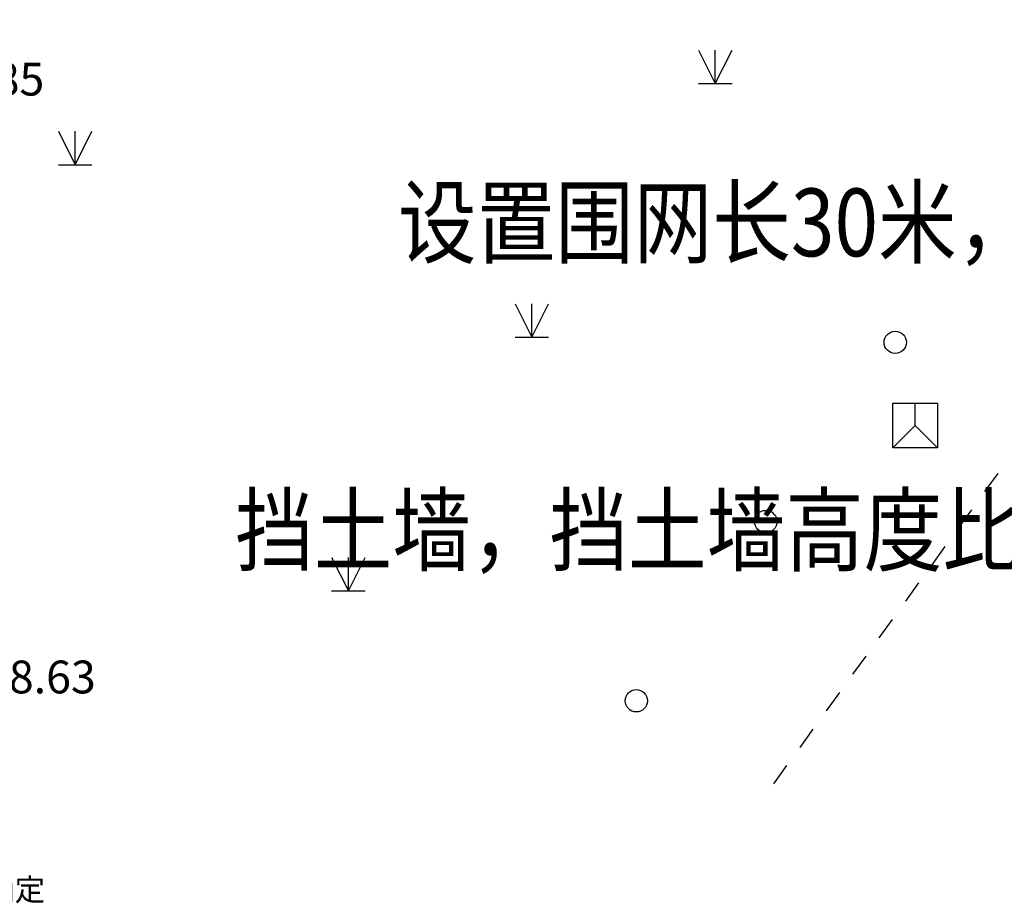
# Model space of a CAD drawing. Units: millimetres. Extents: x 19 to 3977713, y -5 to 6437716.
# Drawn here: x 1912281 to 1934352, y 3076120 to 3095933 of the extents above; entities that cross this region are included whole.
import ezdxf
from ezdxf.enums import TextEntityAlignment as Align

# ---------------------------------------------------------------- set-up
doc = ezdxf.new("R2010")
doc.units = ezdxf.units.MM
for name, color, linetype in [('PUB_DIM', 3, 'Continuous'), ('交通线', 7, 'Continuous'), ('地貌点', 7, 'Continuous'), ('植被线', 3, 'Continuous'), ('植被面', 3, 'Continuous'), ('管线点', 7, 'Continuous')]:
    doc.layers.add(name, color=color, linetype=linetype)
doc.styles.add('-宋体', font='txt', dxfattribs={"width": 0.85})
doc.styles.add('SZ1', font='txt')
doc.styles.add('宋体', font='txt')

# ---------------------------------------------------------------- blocks, each defined once
blk = doc.blocks.new('820200301')
at = {"color": 0, "linetype": 'Continuous', "lineweight": -3}
for points in [[(-0.75, 1.5), (0, 0)], [(0, 0), (0.75, 1.5)], [(0, 0), (0, 1.5)], [(-0.75, 0), (0.75, 0)]]:
    blk.add_lwpolyline(points, dxfattribs=at)
blk = doc.blocks.new('810510201')
at = {"color": 0, "linetype": 'Continuous', "lineweight": -3}
blk.add_circle((0, 0), 0.5, dxfattribs=at)
blk = doc.blocks.new('660')
at = {"color": 0, "linetype": 'Continuous', "lineweight": -3}
blk.add_lwpolyline([(-1, -1), (-1, 1), (1, 1), (1, -1)], close=True, dxfattribs=at)
for points in [[(0, 0), (0, 1)], [(-1, -1), (0, 0), (1, -1)]]:
    blk.add_lwpolyline(points, dxfattribs=at)
blk = doc.blocks.new('65')
at = {"color": 0, "linetype": 'ByBlock', "style": '宋体'}
blk.add_text('6cm 砌块砖规格甲方确定', height=250, dxfattribs=at).set_placement((1923225.1, 3049841.2))

msp = doc.modelspace()

# ---------------------------------------------------------------- linework, layer by layer
at = {"layer": 'PUB_DIM'}
for points, elevation in [([(1917472.354, 3089731.101, 0, 0, 0), (1957756.996, 3089731.101, 0, 0, 0), (1967119.261, 3099051.695, 160, 0, 0), (1967544.471, 3099475.011, 0, 0, 0)], -8000), ([(1913822.787, 3082829.017, 0, 0, 0), (1954107.429, 3082829.017, 0, 0, 0), (1963469.694, 3092149.611, 160, 0, 0), (1963894.904, 3092572.928, 0, 0, 0)], 0)]:
    msp.add_lwpolyline(points, format="xyseb", dxfattribs=dict(at, elevation=elevation))
at = {"layer": '交通线', "color": 7, "linetype": 'Continuous', "lineweight": -3, "ltscale": 0.5}
for points in [[(1933917.354, 3085350.699), (1934213.214, 3085760.287)], [(1933325.635, 3084531.521), (1933621.495, 3084941.11)], [(1932733.917, 3083712.344), (1933029.776, 3084121.932)], [(1932142.198, 3082893.166), (1932438.057, 3083302.755)], [(1931550.479, 3082073.989), (1931846.338, 3082483.577)], [(1930958.76, 3081254.811), (1931254.62, 3081664.4)], [(1930367.041, 3080435.634), (1930662.901, 3080845.222)], [(1929775.322, 3079616.456), (1930071.182, 3080026.045)], [(1929183.604, 3078797.279), (1929479.463, 3079206.867)]]:
    msp.add_lwpolyline(points, dxfattribs=at)

# ---------------------------------------------------------------- block references
at = {"xscale": 2, "yscale": 2, "zscale": 2}
msp.add_blockref('65', (-1941249.645, -3023504.216), dxfattribs=at)
at = {"layer": '植被线', "color": 3, "linetype": 'Continuous', "xscale": 499.9999998451416, "yscale": 500, "zscale": 1000, "rotation": 54.15817500694547}
for p in [(1931907.588, 3088697.972), (1929005.052, 3084679.693), (1926102.517, 3080661.414)]:
    msp.add_blockref('810510201', p, dxfattribs=at)
at = {"layer": '植被面', "color": 3, "linetype": 'Continuous', "xscale": 500, "yscale": 500, "zscale": 1000}
for p in [(1927873.973, 3094501.745), (1913526.413, 3092681.595), (1913526.413, 3092681.595), (1923761.359, 3088813.026), (1919648.746, 3083124.307)]:
    msp.add_blockref('820200301', p, dxfattribs=at)
at = {"layer": '管线点', "color": 7, "linetype": 'Continuous', "xscale": 500, "yscale": 500, "zscale": 1000}
msp.add_blockref('660', (1932355.35, 3086833.774), dxfattribs=at)

# ---------------------------------------------------------------- texts
at = {"layer": 'PUB_DIM', "color": 7, "style": '-宋体', "width": 0.85}
for s, p in [('设置围网长30米，做法详见建施01围网节点', (1920760.957, 3090627.762, -8000)), ('挡土墙，挡土墙高度比路面高1.2米左右', (1917111.39, 3083725.678))]:
    msp.add_text(s, height=1518.98734, dxfattribs=at).set_placement(p)
at = {"layer": '地貌点', "color": 7, "style": 'SZ1'}
for s, p in [('8.85', (1910883.99, 3094966.913, 8849)), ('8.63', (1912038.184, 3081562.49, 8630))]:
    msp.add_text(s, height=735, dxfattribs=at).set_placement(p, align=Align.TOP_LEFT)

doc.saveas('drawing.dxf')
